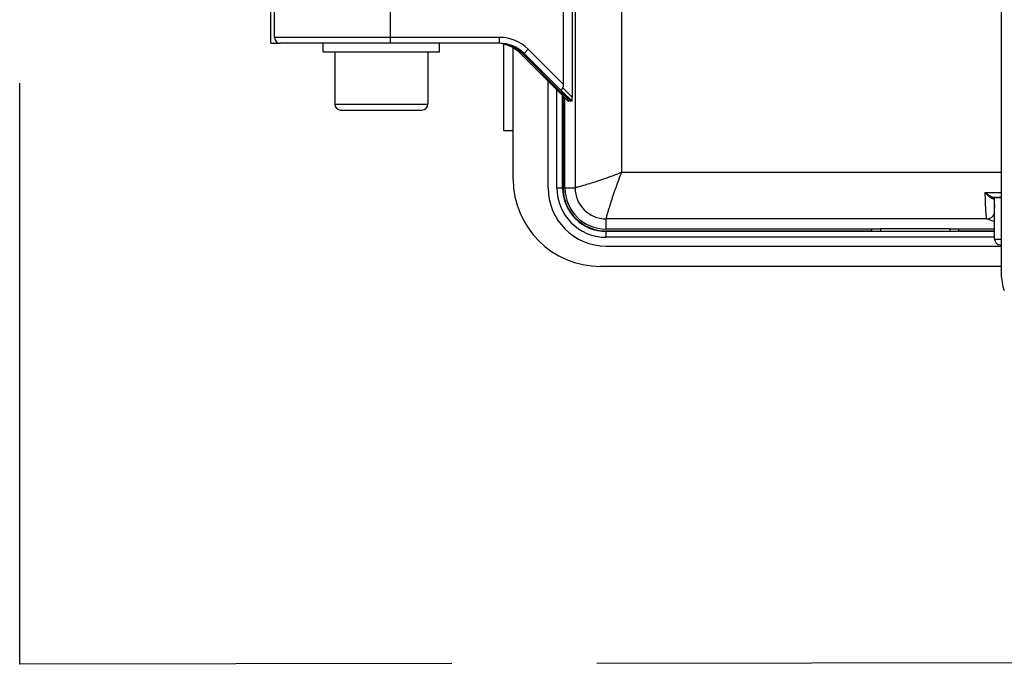
# Model space of a CAD drawing. Extents: x -4602 to -1211, y -1654 to 540.
# Drawn here: x -3180 to -3078, y -463 to -397 of the extents above; entities that cross this region are included whole.
import ezdxf

# ---------------------------------------------------------------- set-up
doc = ezdxf.new("R2010")
doc.units = 0
doc.header["$LTSCALE"] = 20
doc.header["$MEASUREMENT"] = 0
doc.linetypes.add('AM_ISO02W050', pattern=[7.5, 6, -1.5])
doc.layers.get('0').update_dxf_attribs({"linetype": 'CONTINUOUS'})
doc.layers.add('ALL_AXES', color=7, linetype='CONTINUOUS')
doc.layers.add('ALL_FEATURES', color=7, linetype='CONTINUOUS')
doc.layers.add('AMC_Contour', color=7, linetype='CONTINUOUS', lineweight=30)

msp = doc.modelspace()

# ---------------------------------------------------------------- linework, layer by layer
at = {"color": 7, "linetype": 'Continuous'}
for p, q in [((-3078.636, -341.688), (-3078.636, -422.928)), ((-3117.843, -377.305), (-3117.843, -412.455)), ((-3154.056, -399.108), (-3154.056, -384.108)), ((-3122.642, -389.628), (-3122.642, -414.048)), ((-3122.937, -394.008), (-3122.937, -404.688)), ((-3153.696, -398.508), (-3153.696, -394.908)), ((-3141.696, -399.108), (-3141.696, -394.908)), ((-3123.837, -403.386), (-3123.837, -394.908)), ((-3130.455, -398.508), (-3153.696, -398.508)), ((-3130.455, -399.108), (-3130.455, -398.508)), ((-3154.056, -399.108), (-3153.096, -399.108)), ((-3130.455, -399.108), (-3153.096, -399.108)), ((-3130.056, -399.201), (-3130.056, -408.108)), ((-3129.036, -413.152), (-3129.036, -399.601)), ((-3128.287, -400.163), (-3124.227, -404.224)), ((-3128.094, -400.163), (-3124.033, -404.224)), ((-3127.909, -400.163), (-3127.485, -399.738)), ((-3124.016, -404.056), (-3127.909, -400.163)), ((-3123.837, -403.386), (-3127.485, -399.738)), ((-3125.436, -414.048), (-3125.436, -403.033)), ((-3124.531, -414.048), (-3124.531, -403.938)), ((-3124.227, -404.224), (-3124.227, -404.057)), ((-3124.033, -404.057), (-3124.033, -404.224)), ((-3122.944, -405.108), (-3124.016, -404.056)), ((-3123.931, -414.048), (-3123.931, -404.548)), ((-3122.937, -404.688), (-3123.916, -403.725)), ((-3123.883, -404.597), (-3123.883, -414.048)), ((-3123.696, -414.048), (-3123.696, -404.787)), ((-3123.38, -405.108), (-3123.38, -405.108)), ((-3123.327, -405.108), (-3123.327, -404.964)), ((-3123.191, -405.108), (-3123.191, -405.108)), ((-3123.133, -405.108), (-3123.191, -405.108)), ((-3123.133, -404.964), (-3123.133, -405.108)), ((-3122.997, -405.108), (-3122.997, -405.108)), ((-3122.944, -405.108), (-3122.997, -405.108)), ((-3130.056, -408.108), (-3129.036, -408.108)), ((-3078.636, -412.455), (-3117.843, -412.455)), ((-3124.531, -414.048), (-3123.931, -414.048)), ((-3123.696, -414.048), (-3122.642, -414.048)), ((-3080.323, -414.522), (-3078.636, -414.522)), ((-3079.393, -415.034), (-3078.636, -415.034)), ((-3079.322, -415.248), (-3079.383, -415.227)), ((-3079.322, -419.328), (-3079.322, -415.067)), ((-3119.436, -418.308), (-3119.436, -417.254)), ((-3080.142, -417.254), (-3119.436, -417.254)), ((-3080.142, -417.254), (-3079.322, -417.527)), ((-3091.116, -418.308), (-3119.436, -418.308)), ((-3119.436, -418.495), (-3092.016, -418.495)), ((-3119.436, -419.143), (-3119.436, -418.543)), ((-3079.322, -418.543), (-3119.436, -418.543)), ((-3092.016, -418.495), (-3092.016, -418.308)), ((-3092.016, -418.495), (-3092.016, -418.308)), ((-3091.116, -418.277), (-3091.116, -418.543)), ((-3083.916, -418.277), (-3091.116, -418.277)), ((-3091.116, -418.277), (-3091.116, -418.543)), ((-3083.916, -418.277), (-3091.116, -418.277)), ((-3083.916, -418.543), (-3083.916, -418.277)), ((-3079.322, -418.308), (-3083.916, -418.308)), ((-3083.016, -418.495), (-3083.016, -418.308)), ((-3083.016, -418.495), (-3079.322, -418.495)), ((-3079.322, -419.143), (-3119.436, -419.143)), ((-3079.322, -419.328), (-3078.636, -419.328)), ((-3078.722, -419.928), (-3078.636, -419.928)), ((-3119.436, -420.048), (-3078.636, -420.048)), ((-3078.636, -422.152), (-3120.036, -422.152))]:
    msp.add_line(p, q, dxfattribs=at)
for centre, radius, start, end in [((-3153.096, -398.508), 0.6, 180, 270), ((-3130.455, -402.709), 4.201, 45.00546, 90.00071), ((-3130.455, -402.709), 3.601, 45.00426, 90.0032), ((-3120.036, -413.152), 9, 180, 270), ((-3119.436, -414.048), 6, 180, 270), ((-3119.436, -414.048), 5.095, 180, 270), ((-3119.436, -414.048), 4.495, 180, 270), ((-3119.436, -414.048), 4.447, 180, 270), ((-3119.436, -414.048), 4.26, 180, 270), ((-3119.436, -414.048), 3.206, 180, 270), ((-3079.626, -422.034), 7.004, 87.77104, 88.09313), ((-3057.363, -414.066), 22.051, 183.0187, 183.83134), ((-3080.143, -416.356), 0.899, 270.04807, 336.40532), ((-3078.722, -419.328), 0.6, 180, 270), ((-3073.836, -422.928), 4.8, 180, 200.79185)]:
    msp.add_arc(centre, radius, start, end, dxfattribs=at)
for centre, major_axis, ratio, start_param, end_param in [((-3130.64, -402.708), (3.063, 1.893), 0.9996594, 0.2317324, 1.0074382), ((-3130.474, -402.708), (3.063, -1.893), 0.9996594, 7.6222492, 8.4076474), ((-3130.834, -402.708), (3.063, 1.893), 0.9996594, 0.2317324, 0.8729892), ((-3124.447, -402.775), (-0.437, 1.029), 0.414169, -2.8848169, -2.3685355), ((-3124.227, -404.208), (-0.9, 0.9), 0.0087309, -4.7036663, -3.1503206), ((-3124.033, -404.208), (-0.9, 0.9), 0.0087309, -4.7036663, -3.1503206), ((-3123.897, -404.208), (0.9, -0.9), 0.0087255, 0.0090511, 1.579519), ((-3124.091, -404.208), (0.9, -0.9), 0.0087255, 0.0090511, 0.7155051), ((-3122.952, -404.26), (-0.008, 0.849), 0.0152023, -3.1417277, -2.0995537), ((-3077.522, -415.067), (1.8, 0), 0.0174551, 2.2383303, 3.1411313)]:
    msp.add_ellipse(centre, major_axis=major_axis, ratio=ratio, start_param=start_param, end_param=end_param, dxfattribs=at)
for points, knots in [([(-3124.016, -404.056), (-3124.044, -404.025), (-3124.022, -403.882), (-3123.961, -403.789), (-3123.916, -403.725)], [0, 0, 0, 0, 0.3477528, 1, 1, 1, 1]), ([(-3117.843, -412.455), (-3118.423, -412.689), (-3119.283, -413), (-3120.391, -413.373), (-3121.112, -413.604), (-3121.716, -413.789), (-3122.134, -413.912), (-3122.389, -413.982), (-3122.514, -414.018), (-3122.594, -414.036), (-3122.631, -414.048), (-3122.642, -414.048)], [0, 0, 0, 0, 0.3711912, 0.5416069, 0.693358, 0.820148, 0.9162725, 0.9513625, 0.977209, 0.9934765, 1, 1, 1, 1]), ([(-3119.436, -417.254), (-3119.436, -417.243), (-3119.424, -417.206), (-3119.406, -417.127), (-3119.371, -417.001), (-3119.3, -416.746), (-3119.177, -416.329), (-3118.992, -415.724), (-3118.761, -415.003), (-3118.388, -413.895), (-3118.077, -413.035), (-3117.843, -412.455)], [0, 0, 0, 0, 0.0065181, 0.0227717, 0.0485987, 0.0836757, 0.1798055, 0.3065939, 0.4583544, 0.6287792, 1, 1, 1, 1]), ([(-3080.323, -414.522), (-3080.315, -414.891), (-3080.302, -415.415), (-3080.274, -416.072), (-3080.252, -416.467), (-3080.228, -416.785), (-3080.203, -417.019), (-3080.181, -417.163), (-3080.16, -417.23), (-3080.149, -417.251), (-3080.142, -417.254)], [0, 0, 0, 0, 0.4030461, 0.573192, 0.718009, 0.8348108, 0.9214033, 0.976332, 0.9918529, 1, 1, 1, 1]), ([(-3079.544, -415.157), (-3079.604, -415.145), (-3079.733, -415.079), (-3080.002, -414.875), (-3080.194, -414.671), (-3080.323, -414.522)], [0, 0, 0, 0, 0.1815565, 0.4174815, 1, 1, 1, 1]), ([(-3079.459, -415.027), (-3079.606, -415.001), (-3079.912, -414.841), (-3080.18, -414.642), (-3080.323, -414.522)], [0, 0, 0, 0, 0.4433527, 1, 1, 1, 1]), ([(-3079.458, -415.18), (-3079.464, -415.178), (-3079.492, -415.169), (-3079.521, -415.162), (-3079.544, -415.157)], [0, 0, 0, 0, 0.2139921, 1, 1, 1, 1]), ([(-3079.383, -415.227), (-3079.386, -415.223), (-3079.404, -415.199), (-3079.434, -415.188), (-3079.458, -415.18)], [0, 0, 0, 0, 0.1684967, 1, 1, 1, 1]), ([(-3079.365, -415.539), (-3079.362, -415.586), (-3079.35, -415.748), (-3079.336, -415.91), (-3079.322, -416.024)], [0, 0, 0, 0, 0.2877076, 1, 1, 1, 1]), ([(-3079.204, -415.047), (-3079.218, -415.042), (-3079.269, -415.041), (-3079.319, -415.037), (-3079.354, -415.036)], [0, 0, 0, 0, 0.2997695, 1, 1, 1, 1])]:
    msp.add_open_spline(points, degree=3, knots=knots, dxfattribs=at)
for points in [[(-3079.457, -415.05), (-3079.498, -415.071), (-3079.531, -415.113), (-3079.544, -415.157)], [(-3079.393, -415.034), (-3079.415, -415.034), (-3079.437, -415.031), (-3079.459, -415.027)], [(-3079.393, -415.034), (-3079.415, -415.034), (-3079.437, -415.04), (-3079.457, -415.05)], [(-3079.322, -415.092), (-3079.359, -415.125), (-3079.383, -415.178), (-3079.383, -415.227)]]:
    msp.add_open_spline(points, degree=3, dxfattribs=at)
at = {"layer": 'ALL_AXES', "color": 7, "linetype": 'Continuous'}
for p, q in [((-3148.656, -400.008), (-3148.656, -399.108)), ((-3136.656, -400.008), (-3136.656, -399.108)), ((-3148.656, -400.008), (-3136.656, -400.008))]:
    msp.add_line(p, q, dxfattribs=at)
at = {"layer": 'ALL_FEATURES', "color": 7, "linetype": 'Continuous'}
for p, q in [((-3147.456, -400.008), (-3147.456, -405.408)), ((-3137.856, -400.008), (-3137.856, -405.408)), ((-3147.456, -405.408), (-3137.856, -405.408)), ((-3146.856, -406.008), (-3138.456, -406.008))]:
    msp.add_line(p, q, dxfattribs=at)
for centre, start, end in [((-3146.856, -405.408), 179.99974, 269.99814), ((-3138.456, -405.408), 270.00183, 0.00026)]:
    msp.add_arc(centre, 0.6, start, end, dxfattribs=at)
at = {"layer": 'AMC_Contour', "linetype": 'AM_ISO02W050', "ltscale": 0.5}
msp.add_lwpolyline([(-3180, 140.249), (-2610.386, 141.151), (-2610.386, -462.33), (-3180, -463.232)], close=True, dxfattribs=at)

doc.saveas('drawing.dxf')
